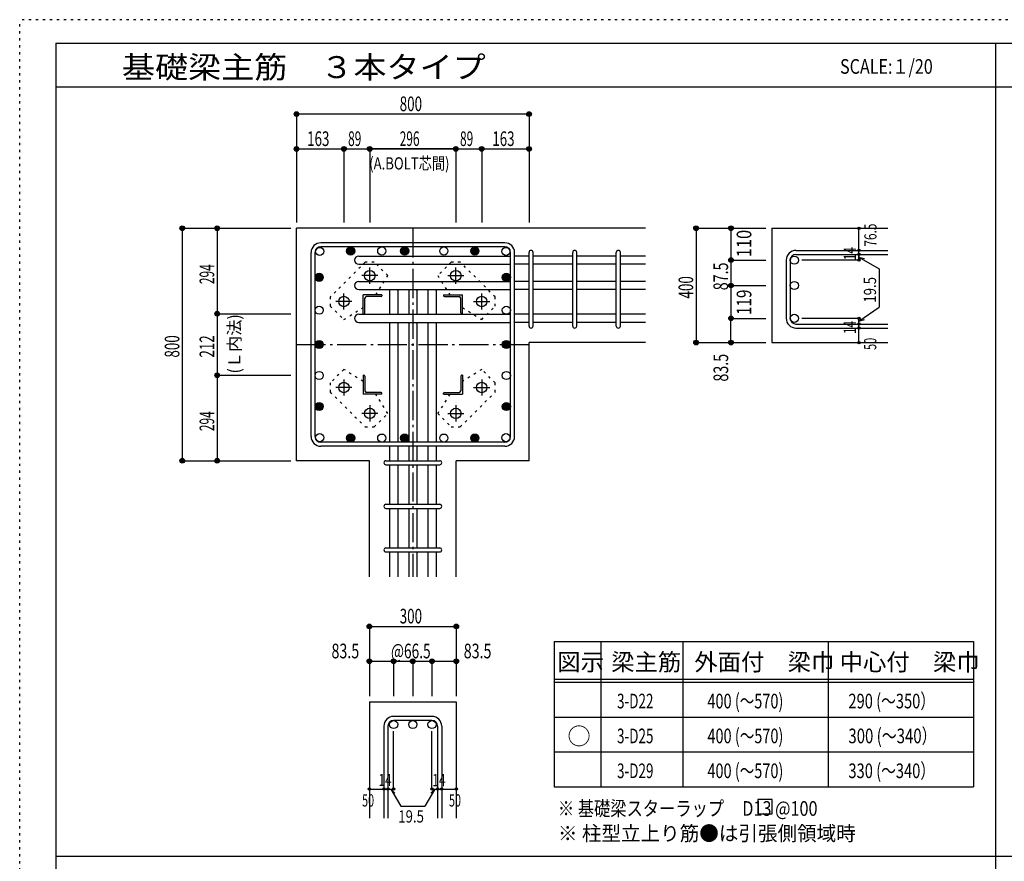
# Model space of a CAD drawing. Units: inches. Extents: x 94 to 8294, y 92 to 5852.
# Drawn here: x 94 to 3481, y 2956 to 5852 of the extents above; entities that cross this region are included whole.
import ezdxf

# ---------------------------------------------------------------- set-up
doc = ezdxf.new("R2010")
doc.units = ezdxf.units.IN
doc.header["$LTSCALE"] = 20
doc.header["$MEASUREMENT"] = 0
for name, pattern in [('CENTER', [12, 5, -0.8, 0.4, -0.8, 5]), ('DIVIDE', [13.2, 5, -0.8, 0.4, -0.8, 0.4, -0.8, 5]), ('DOT', [1.6, 0.4, -0.8, 0.4]), ('HIDDEN', [8, 1, -2, 2, -2, 1])]:
    doc.linetypes.add(name, pattern=pattern)
for name, color, linetype in [('098', 7, 'Continuous'), ('099', 7, 'Continuous'), ('100', 7, 'Continuous'), ('101', 7, 'Continuous'), ('102', 7, 'Continuous'), ('103', 7, 'Continuous'), ('104', 7, 'Continuous'), ('106', 7, 'Continuous'), ('110', 7, 'Continuous'), ('111', 7, 'Continuous'), ('241', 7, 'Continuous'), ('250', 7, 'Continuous')]:
    doc.layers.add(name, color=color, linetype=linetype)
doc.styles.add('DRACAD', font='txt', dxfattribs={"width": 0.85, "bigfont": 'extfont2'})

msp = doc.modelspace()

# ---------------------------------------------------------------- linework, layer by layer
at = {"layer": '098', "color": 2, "linetype": 'Continuous'}
for p, q in [((1046.1, 4334.1), (1046.1, 5134.1)), ((2246.1, 5134.1), (1046.1, 5134.1)), ((2680.8, 5134.1), (3080.8, 5134.1)), ((2680.8, 5134.1), (2680.8, 4740.6)), ((1846.1, 4334.1), (1846.1, 4740.6)), ((2246.1, 4740.6), (1846.1, 4740.6)), ((2680.8, 4740.6), (3080.8, 4740.6)), ((1296.6, 4334.1), (1046.1, 4334.1)), ((1296.6, 3934.1), (1296.6, 4334.1)), ((1595.6, 3934.1), (1595.6, 4334.1)), ((1846.1, 4334.1), (1595.6, 4334.1)), ((1296.6, 3504.1), (1296.6, 3104.1)), ((1296.6, 3504.1), (1595.6, 3504.1)), ((1595.6, 3504.1), (1595.6, 3104.1))]:
    msp.add_line(p, q, dxfattribs=at)
at = {"layer": '098', "color": 4, "linetype": 'Continuous'}
for p, q in [((2540.8, 5024.5), (2540.8, 4937.1)), ((2540.8, 4937.1), (2540.8, 4824.1))]:
    msp.add_line(p, q, dxfattribs=at)
at = {"layer": '098', "color": 7, "linetype": 'Continuous'}
for p in [(2540.8, 5024.5), (2540.8, 4937.1), (2540.8, 4937.1), (2540.8, 4824.1)]:
    msp.add_point(p, dxfattribs=at)
at = {"layer": '099', "color": 4, "linetype": 'CENTER'}
for p, q in [((1298.1, 4943.4), (1298.1, 4998.9)), ((1594.1, 4943.4), (1594.1, 4998.9)), ((1325.8, 4971.1), (1270.3, 4971.1)), ((1566.4, 4971.1), (1621.9, 4971.1)), ((1236.8, 4882.1), (1181.3, 4882.1)), ((1209.1, 4854.4), (1209.1, 4909.9)), ((1655.4, 4882.1), (1710.9, 4882.1)), ((1683.1, 4854.4), (1683.1, 4909.9)), ((1209.1, 4613.8), (1209.1, 4558.3)), ((1683.1, 4613.8), (1683.1, 4558.3)), ((1236.8, 4586.1), (1181.3, 4586.1)), ((1655.4, 4586.1), (1710.9, 4586.1)), ((1298.1, 4524.8), (1298.1, 4469.3)), ((1594.1, 4524.8), (1594.1, 4469.3)), ((1325.8, 4497.1), (1270.3, 4497.1)), ((1566.4, 4497.1), (1621.9, 4497.1))]:
    msp.add_line(p, q, dxfattribs=at)
at = {"layer": '099', "color": 4, "linetype": 'Continuous'}
for p, q in [((1275.1, 4840.1), (1275.1, 4905.1)), ((1340.1, 4905.1), (1275.1, 4905.1)), ((1281.1, 4843.1), (1281.1, 4893.1)), ((1337.1, 4899.1), (1287.1, 4899.1)), ((1340.1, 4905.1), (1340.1, 4902.1)), ((1552.1, 4905.1), (1552.1, 4902.1)), ((1552.1, 4905.1), (1617.1, 4905.1)), ((1555.1, 4899.1), (1605.1, 4899.1)), ((1611.1, 4843.1), (1611.1, 4893.1)), ((1617.1, 4840.1), (1617.1, 4905.1)), ((1275.1, 4840.1), (1278.1, 4840.1)), ((1617.1, 4840.1), (1614.1, 4840.1)), ((1275.1, 4628.1), (1278.1, 4628.1)), ((1275.1, 4628.1), (1275.1, 4563.1)), ((1281.1, 4625.1), (1281.1, 4575.1)), ((1611.1, 4625.1), (1611.1, 4575.1)), ((1617.1, 4628.1), (1614.1, 4628.1)), ((1617.1, 4628.1), (1617.1, 4563.1)), ((1340.1, 4563.1), (1275.1, 4563.1)), ((1337.1, 4569.1), (1287.1, 4569.1)), ((1340.1, 4563.1), (1340.1, 4566.1)), ((1552.1, 4563.1), (1552.1, 4566.1)), ((1552.1, 4563.1), (1617.1, 4563.1)), ((1555.1, 4569.1), (1605.1, 4569.1))]:
    msp.add_line(p, q, dxfattribs=at)
at = {"layer": '099', "color": 3, "linetype": 'Continuous'}
for centre in [(1298.1, 4971.1), (1594.1, 4971.1), (1209.1, 4882.1), (1683.1, 4882.1), (1209.1, 4586.1), (1683.1, 4586.1), (1298.1, 4497.1), (1594.1, 4497.1)]:
    msp.add_circle(centre, 18, dxfattribs=at)
at = {"layer": '099', "color": 4, "linetype": 'Continuous'}
for centre, radius, start, end in [((1287.1, 4893.1), 6, 90, 180), ((1337.1, 4902.1), 3, 270, 0), ((1555.1, 4902.1), 3, 180, 270), ((1605.1, 4893.1), 6, 0, 90), ((1278.1, 4843.1), 3, 270, 0), ((1614.1, 4843.1), 3, 180, 270), ((1278.1, 4625.1), 3, 0, 90), ((1614.1, 4625.1), 3, 90, 180), ((1287.1, 4575.1), 6, 180, 270), ((1605.1, 4575.1), 6, 270, 0), ((1337.1, 4566.1), 3, 0, 90), ((1555.1, 4566.1), 3, 90, 180)]:
    msp.add_arc(centre, radius, start, end, dxfattribs=at)
at = {"layer": '100', "color": 3, "linetype": 'Continuous'}
for centre in [(1125.7, 5054.5), (1339.3, 5056.1), (1552.9, 5056.1), (1766.5, 5054.5), (1124.1, 4852.1), (1768.1, 4852.1), (1124.1, 4627.3), (1768.1, 4627.3), (1125.7, 4413.7), (1339.3, 4412.1), (1552.9, 4412.1), (1766.5, 4413.7)]:
    msp.add_circle(centre, 14, dxfattribs=at)
at = {"layer": '100', "color": 4, "linetype": 'Continuous'}
for centre, radius in [((1232.5, 5056.1), 14), ((1232.5, 5056.1), 12.5), ((1232.5, 5056.1), 11), ((1232.5, 5056.1), 9.5), ((1232.5, 5056.1), 8), ((1232.5, 5056.1), 6.5), ((1232.5, 5056.1), 5), ((1232.5, 5056.1), 3.5), ((1232.5, 5056.1), 2), ((1232.5, 5056.1), 0.5), ((1418.1, 5056.1), 14), ((1418.1, 5056.1), 12.5), ((1418.1, 5056.1), 11), ((1418.1, 5056.1), 9.5), ((1418.1, 5056.1), 8), ((1418.1, 5056.1), 6.5), ((1418.1, 5056.1), 5), ((1418.1, 5056.1), 3.5), ((1418.1, 5056.1), 2), ((1418.1, 5056.1), 0.5), ((1659.7, 5056.1), 14), ((1659.7, 5056.1), 12.5), ((1659.7, 5056.1), 11), ((1659.7, 5056.1), 9.5), ((1659.7, 5056.1), 8), ((1659.7, 5056.1), 6.5), ((1659.7, 5056.1), 5), ((1659.7, 5056.1), 3.5), ((1659.7, 5056.1), 2), ((1659.7, 5056.1), 0.5), ((1124.1, 4965.1), 14), ((1124.1, 4965.1), 12.5), ((1124.1, 4965.1), 11), ((1124.1, 4965.1), 9.5), ((1124.1, 4965.1), 8), ((1124.1, 4965.1), 6.5), ((1124.1, 4965.1), 5), ((1124.1, 4965.1), 3.5), ((1124.1, 4965.1), 2), ((1124.1, 4965.1), 0.5), ((1768.1, 4965.1), 14), ((1768.1, 4965.1), 12.5), ((1768.1, 4965.1), 11), ((1768.1, 4965.1), 9.5), ((1768.1, 4965.1), 8), ((1768.1, 4965.1), 6.5), ((1768.1, 4965.1), 5), ((1768.1, 4965.1), 3.5), ((1768.1, 4965.1), 2), ((1768.1, 4965.1), 0.5), ((1124.1, 4734.1), 14), ((1124.1, 4734.1), 12.5), ((1124.1, 4734.1), 11), ((1124.1, 4734.1), 9.5), ((1768.1, 4734.1), 14), ((1768.1, 4734.1), 12.5), ((1768.1, 4734.1), 11), ((1768.1, 4734.1), 9.5), ((1124.1, 4734.1), 8), ((1124.1, 4734.1), 6.5), ((1124.1, 4734.1), 5), ((1124.1, 4734.1), 3.5), ((1124.1, 4734.1), 2), ((1124.1, 4734.1), 0.5), ((1768.1, 4734.1), 8), ((1768.1, 4734.1), 6.5), ((1768.1, 4734.1), 5), ((1768.1, 4734.1), 3.5), ((1768.1, 4734.1), 2), ((1768.1, 4734.1), 0.5), ((1124.1, 4520.5), 14), ((1124.1, 4520.5), 12.5), ((1124.1, 4520.5), 11), ((1124.1, 4520.5), 9.5), ((1124.1, 4520.5), 8), ((1124.1, 4520.5), 6.5), ((1124.1, 4520.5), 5), ((1124.1, 4520.5), 3.5), ((1124.1, 4520.5), 2), ((1124.1, 4520.5), 0.5), ((1768.1, 4520.5), 14), ((1768.1, 4520.5), 12.5), ((1768.1, 4520.5), 11), ((1768.1, 4520.5), 9.5), ((1768.1, 4520.5), 8), ((1768.1, 4520.5), 6.5), ((1768.1, 4520.5), 5), ((1768.1, 4520.5), 3.5), ((1768.1, 4520.5), 2), ((1768.1, 4520.5), 0.5), ((1232.5, 4412.1), 14), ((1232.5, 4412.1), 12.5), ((1232.5, 4412.1), 11), ((1232.5, 4412.1), 9.5), ((1232.5, 4412.1), 8), ((1232.5, 4412.1), 6.5), ((1232.5, 4412.1), 5), ((1232.5, 4412.1), 3.5), ((1232.5, 4412.1), 2), ((1232.5, 4412.1), 0.5), ((1418.1, 4412.1), 14), ((1418.1, 4412.1), 12.5), ((1418.1, 4412.1), 11), ((1418.1, 4412.1), 9.5), ((1418.1, 4412.1), 8), ((1418.1, 4412.1), 6.5), ((1418.1, 4412.1), 5), ((1418.1, 4412.1), 3.5), ((1418.1, 4412.1), 2), ((1418.1, 4412.1), 0.5), ((1659.7, 4412.1), 14), ((1659.7, 4412.1), 12.5), ((1659.7, 4412.1), 11), ((1659.7, 4412.1), 9.5), ((1659.7, 4412.1), 8), ((1659.7, 4412.1), 6.5), ((1659.7, 4412.1), 5), ((1659.7, 4412.1), 3.5), ((1659.7, 4412.1), 2), ((1659.7, 4412.1), 0.5)]:
    msp.add_circle(centre, radius, dxfattribs=at)
at = {"layer": '101', "color": 7, "linetype": 'Continuous'}
for p, q in [((1762.6, 5084.1), (1129.6, 5084.1)), ((1096.1, 4417.6), (1096.1, 5050.6)), ((1110.1, 4417.6), (1110.1, 5050.6)), ((1762.6, 5070.1), (1129.6, 5070.1)), ((1782.1, 4417.6), (1782.1, 5050.6)), ((1796.1, 4417.6), (1796.1, 5050.6)), ((1762.6, 4398.1), (1129.6, 4398.1)), ((1762.6, 4384.1), (1129.6, 4384.1))]:
    msp.add_line(p, q, dxfattribs=at)
for centre, radius, start, end in [((1129.6, 5050.6), 33.5, 90, 180), ((1762.6, 5050.6), 33.5, 0, 90), ((1129.6, 5050.6), 19.5, 90, 180), ((1762.6, 5050.6), 19.5, 0, 90), ((1129.6, 4417.6), 33.5, 180, 270), ((1129.6, 4417.6), 19.5, 180, 270), ((1762.6, 4417.6), 33.5, 270, 0), ((1762.6, 4417.6), 19.5, 270, 0)]:
    msp.add_arc(centre, radius, start, end, dxfattribs=at)
at = {"layer": '102', "color": 7, "linetype": 'Continuous'}
for p, q in [((1260.1, 5038.5), (1782.1, 5038.5)), ((1846.1, 5038.5), (1796.1, 5038.5)), ((1996.1, 5038.5), (1860.1, 5038.5)), ((2146.1, 5038.5), (2010.1, 5038.5)), ((2246.1, 5038.5), (2160.1, 5038.5)), ((1260.1, 5010.5), (1782.1, 5010.5)), ((1846.1, 5010.5), (1796.1, 5010.5)), ((1996.1, 5010.5), (1860.1, 5010.5)), ((2146.1, 5010.5), (2010.1, 5010.5)), ((2246.1, 5010.5), (2160.1, 5010.5)), ((1260.1, 4951.1), (1782.1, 4951.1)), ((1846.1, 4951.1), (1796.1, 4951.1)), ((1996.1, 4951.1), (1860.1, 4951.1)), ((2146.1, 4951.1), (2010.1, 4951.1)), ((2246.1, 4951.1), (2160.1, 4951.1)), ((1260.1, 4923.1), (1782.1, 4923.1)), ((1366.1, 4920.1), (1366.1, 4838.1)), ((1394.1, 4920.1), (1394.1, 4838.1)), ((1432.1, 4920.1), (1432.1, 4838.1)), ((1460.1, 4920.1), (1460.1, 4838.1)), ((1498.1, 4920.1), (1498.1, 4838.1)), ((1526.1, 4920.1), (1526.1, 4838.1)), ((1846.1, 4923.1), (1796.1, 4923.1)), ((1996.1, 4923.1), (1860.1, 4923.1)), ((2146.1, 4923.1), (2010.1, 4923.1)), ((2246.1, 4923.1), (2160.1, 4923.1)), ((1260.1, 4838.1), (1782.1, 4838.1)), ((1260.1, 4810.1), (1782.1, 4810.1)), ((1366.1, 4810.1), (1366.1, 4398.1)), ((1394.1, 4810.1), (1394.1, 4398.1)), ((1432.1, 4810.1), (1432.1, 4398.1)), ((1460.1, 4810.1), (1460.1, 4398.1)), ((1498.1, 4810.1), (1498.1, 4398.1)), ((1526.1, 4810.1), (1526.1, 4398.1)), ((1846.1, 4838.1), (1796.1, 4838.1)), ((1846.1, 4810.1), (1796.1, 4810.1)), ((1996.1, 4838.1), (1860.1, 4838.1)), ((1996.1, 4810.1), (1860.1, 4810.1)), ((2146.1, 4838.1), (2010.1, 4838.1)), ((2146.1, 4810.1), (2010.1, 4810.1)), ((2246.1, 4838.1), (2160.1, 4838.1)), ((2246.1, 4810.1), (2160.1, 4810.1)), ((1366.1, 4384.1), (1366.1, 4334.1)), ((1394.1, 4384.1), (1394.1, 4334.1)), ((1432.1, 4384.1), (1432.1, 4334.1)), ((1460.1, 4384.1), (1460.1, 4334.1)), ((1498.1, 4384.1), (1498.1, 4334.1)), ((1526.1, 4384.1), (1526.1, 4334.1)), ((1366.1, 4320.1), (1366.1, 4184.1)), ((1394.1, 4320.1), (1394.1, 4184.1)), ((1432.1, 4320.1), (1432.1, 4184.1)), ((1460.1, 4320.1), (1460.1, 4184.1)), ((1498.1, 4320.1), (1498.1, 4184.1)), ((1526.1, 4320.1), (1526.1, 4184.1)), ((1366.1, 4170.1), (1366.1, 4034.1)), ((1394.1, 4170.1), (1394.1, 4034.1)), ((1432.1, 4170.1), (1432.1, 4034.1)), ((1460.1, 4170.1), (1460.1, 4034.1)), ((1498.1, 4170.1), (1498.1, 4034.1)), ((1526.1, 4170.1), (1526.1, 4034.1)), ((1366.1, 4020.1), (1366.1, 3934.1)), ((1394.1, 4020.1), (1394.1, 3934.1)), ((1432.1, 4020.1), (1432.1, 3934.1)), ((1460.1, 4020.1), (1460.1, 3934.1)), ((1498.1, 4020.1), (1498.1, 3934.1)), ((1526.1, 4020.1), (1526.1, 3934.1))]:
    msp.add_line(p, q, dxfattribs=at)
at = {"layer": '102', "color": 3, "linetype": 'Continuous'}
for centre in [(2758.8, 5024.5), (2758.8, 4937.1), (2758.8, 4824.1), (1380.1, 3426.1), (1446.1, 3426.1), (1512.1, 3426.1)]:
    msp.add_circle(centre, 14, dxfattribs=at)
at = {"layer": '102', "color": 7, "linetype": 'Continuous'}
for centre, start, end in [((1260.1, 5024.5), 90, 180), ((1260.1, 5024.5), 180, 270), ((1260.1, 4937.1), 90, 180), ((1260.1, 4937.1), 180, 270), ((1380.1, 4920.1), 167.6234, 180), ((1380.1, 4920.1), 0, 12.3766), ((1446.1, 4920.1), 167.6234, 180), ((1446.1, 4920.1), 0, 12.3766), ((1512.1, 4920.1), 167.6234, 180), ((1512.1, 4920.1), 0, 12.3766), ((1260.1, 4824.1), 90, 180), ((1260.1, 4824.1), 180, 270)]:
    msp.add_arc(centre, 14, start, end, dxfattribs=at)
at = {"layer": '103', "color": 7, "linetype": 'Continuous'}
for p, q in [((1846.1, 4797.6), (1846.1, 5050.6)), ((1846.1, 4797.6), (1846.1, 5050.6)), ((1846.1, 4797.6), (1846.1, 5050.6)), ((1846.1, 4797.6), (1846.1, 5050.6)), ((1860.1, 4797.6), (1860.1, 5050.6)), ((1860.1, 4797.6), (1860.1, 5050.6)), ((1860.1, 4797.6), (1860.1, 5050.6)), ((1860.1, 4797.6), (1860.1, 5050.6)), ((1996.1, 4797.6), (1996.1, 5050.6)), ((2010.1, 4797.6), (2010.1, 5050.6)), ((2146.1, 4797.6), (2146.1, 5050.6)), ((2160.1, 4797.6), (2160.1, 5050.6)), ((2764.3, 5058), (3080.8, 5058)), ((2730.8, 5024.5), (2730.8, 4824.1)), ((2744.8, 5024.5), (2744.8, 4824.1)), ((2764.3, 5044), (3080.8, 5044)), ((2764.3, 4804.6), (3080.8, 4804.6)), ((2764.3, 4790.6), (3080.8, 4790.6)), ((1353.6, 4334.1), (1538.6, 4334.1)), ((1353.6, 4320.1), (1538.6, 4320.1)), ((1353.6, 4184.1), (1538.6, 4184.1)), ((1353.6, 4170.1), (1538.6, 4170.1)), ((1353.6, 4034.1), (1538.6, 4034.1)), ((1353.6, 4020.1), (1538.6, 4020.1)), ((1512.1, 3454.1), (1380.1, 3454.1)), ((1512.1, 3440.1), (1380.1, 3440.1)), ((1346.6, 3420.6), (1346.6, 3104.1)), ((1360.6, 3420.6), (1360.6, 3104.1)), ((1531.6, 3420.6), (1531.6, 3104.1)), ((1545.6, 3420.6), (1545.6, 3104.1))]:
    msp.add_line(p, q, dxfattribs=at)
for centre, radius, start, end in [((1853.1, 5051), 7, 0, 180), ((1853.1, 5051), 7, 0, 180), ((1853.1, 5051), 7, 0, 180), ((1853.1, 5051), 7, 0, 180), ((2003.1, 5051), 7, 0, 180), ((2153.1, 5051), 7, 0, 180), ((2764.3, 5024.5), 33.5, 90, 180), ((2764.3, 5024.5), 19.5, 90, 180), ((2764.3, 4824.1), 33.5, 180, 270), ((2764.3, 4824.1), 19.5, 180, 270), ((1853.1, 4797.6), 7, 180, 0), ((1853.1, 4797.6), 7, 180, 0), ((1853.1, 4797.6), 7, 180, 0), ((1853.1, 4797.6), 7, 180, 0), ((2003.1, 4797.6), 7, 180, 0), ((2153.1, 4797.6), 7, 180, 0), ((1353.6, 4327.1), 7, 90, 270), ((1353.6, 4327.1), 7, 90, 270), ((1353.6, 4327.1), 7, 90, 270), ((1353.6, 4327.1), 7, 90, 270), ((1538.6, 4327.1), 7, 270, 90), ((1538.6, 4327.1), 7, 270, 90), ((1538.6, 4327.1), 7, 270, 90), ((1538.6, 4327.1), 7, 270, 90), ((1353.6, 4177.1), 7, 90, 270), ((1538.6, 4177.1), 7, 270, 90), ((1353.6, 4027.1), 7, 90, 270), ((1538.6, 4027.1), 7, 270, 90), ((1380.1, 3420.6), 33.5, 90, 180), ((1380.1, 3420.6), 19.5, 90, 180), ((1512.1, 3420.6), 33.5, 0, 90), ((1512.1, 3420.6), 19.5, 0, 90)]:
    msp.add_arc(centre, radius, start, end, dxfattribs=at)
at = {"layer": '104', "color": 7, "linetype": 'Continuous'}
for p, q in [((2682.6, 3168.5), (2632.6, 3168.5)), ((2632.6, 3168.5), (2632.6, 3118.5)), ((2682.6, 3118.5), (2682.6, 3168.5)), ((2632.6, 3118.5), (2682.6, 3118.5))]:
    msp.add_line(p, q, dxfattribs=at)
at = {"layer": '106', "color": 4, "linetype": 'DOT'}
for p, q in [((1282.6, 5017.8), (1162.4, 4897.6)), ((1313.7, 5017.8), (1282.6, 5017.8)), ((1360.4, 4971.1), (1313.7, 5017.8)), ((1578.5, 5017.8), (1531.8, 4971.2)), ((1609.6, 5017.8), (1578.5, 5017.8)), ((1729.8, 4897.6), (1609.6, 5017.8)), ((1319, 4905.1), (1360.4, 4971.1)), ((1531.8, 4971.2), (1573.3, 4905.1)), ((1162.4, 4897.6), (1162.4, 4866.5)), ((1729.8, 4866.5), (1729.8, 4897.6)), ((1162.4, 4866.5), (1209, 4819.8)), ((1209, 4819.8), (1275.1, 4861.3)), ((1617.1, 4861.3), (1683.1, 4819.8)), ((1683.1, 4819.8), (1729.8, 4866.5)), ((1209.1, 4648.4), (1162.4, 4601.7)), ((1275.1, 4607), (1209.1, 4648.4)), ((1683.2, 4648.4), (1617.1, 4607)), ((1729.8, 4601.7), (1683.2, 4648.4)), ((1162.4, 4601.7), (1162.4, 4570.6)), ((1729.8, 4570.6), (1729.8, 4601.7)), ((1162.4, 4570.6), (1282.6, 4450.4)), ((1360.4, 4497), (1319, 4563.1)), ((1573.3, 4563.1), (1531.8, 4497.1)), ((1609.6, 4450.4), (1729.8, 4570.6)), ((1313.7, 4450.4), (1360.4, 4497)), ((1531.8, 4497.1), (1578.5, 4450.4)), ((1282.6, 4450.4), (1313.7, 4450.4)), ((1578.5, 4450.4), (1609.6, 4450.4))]:
    msp.add_line(p, q, dxfattribs=at)
at = {"layer": '110', "color": 4, "linetype": 'Continuous'}
for p, q in [((1046.1, 5527.2), (1046.1, 5407.2)), ((1846.1, 5527.2), (1046.1, 5527.2)), ((1846.1, 5527.2), (1846.1, 5407.2)), ((1046.1, 5407.2), (1046.1, 5154.1)), ((1046.1, 5407.2), (1209.1, 5407.2)), ((1209.1, 5407.2), (1209.1, 5154.1)), ((1209.1, 5407.2), (1298.1, 5407.2)), ((1298.1, 5407.2), (1298.1, 5154.1)), ((1298.1, 5407.2), (1594.1, 5407.2)), ((1594.1, 5407.2), (1298.1, 5407.2)), ((1594.1, 5407.2), (1594.1, 5154.1)), ((1594.1, 5407.2), (1683.1, 5407.2)), ((1683.1, 5407.2), (1683.1, 5154.1)), ((1683.1, 5407.2), (1846.1, 5407.2)), ((1846.1, 5407.2), (1846.1, 5154.1)), ((653.1, 5134.1), (773.1, 5134.1)), ((653.1, 5134.1), (653.1, 4334.1)), ((773.1, 5134.1), (1026.1, 5134.1)), ((773.1, 5134.1), (773.1, 4840.1)), ((2420.8, 5134.1), (2540.8, 5134.1)), ((2420.8, 5134.1), (2420.8, 4740.6)), ((2540.8, 5134.1), (2660.8, 5134.1)), ((2540.8, 5134.1), (2540.8, 5024.5)), ((2980.8, 5058.6), (2980.8, 5134.1)), ((2980.8, 5044), (2980.8, 5058)), ((2540.8, 5024.5), (2660.8, 5024.5)), ((2540.8, 5024.5), (2540.8, 4937.1)), ((2980.8, 5024.5), (2784.7, 5024.5)), ((2980.8, 5024.5), (2980.8, 5044.6)), ((2980.8, 5044.6), (2980.8, 5024.5)), ((2980.8, 5034.8), (3000.1, 5029.7)), ((2980.8, 5034.8), (3050.9, 4994.4)), ((3050.9, 4994.4), (3050.9, 4862.8)), ((2540.8, 4937.1), (2660.8, 4937.1)), ((2980.8, 4814.4), (3050.9, 4862.8)), ((773.1, 4840.1), (1026.1, 4840.1)), ((773.1, 4840.1), (773.1, 4628.1)), ((2540.8, 4740.6), (2540.8, 4824.1)), ((2540.8, 4824.1), (2660.8, 4824.1)), ((2980.8, 4824.1), (2784.7, 4824.1)), ((2980.8, 4804.6), (2980.8, 4824.1)), ((2980.8, 4814.4), (3000.1, 4819.6)), ((2980.8, 4790.6), (2980.8, 4804.6)), ((2980.8, 4740.6), (2980.8, 4790.6)), ((2420.8, 4740.6), (2540.8, 4740.6)), ((2420.8, 4740.6), (2530.7, 4740.6)), ((2540.8, 4740.6), (2660.8, 4740.6)), ((773.1, 4628.1), (1026.1, 4628.1)), ((773.1, 4628.1), (773.1, 4334.1)), ((653.1, 4334.1), (773.1, 4334.1)), ((773.1, 4334.1), (1026.1, 4334.1)), ((1296.6, 3764.1), (1296.6, 3644.1)), ((1296.6, 3764.1), (1595.6, 3764.1)), ((1595.6, 3764.1), (1595.6, 3644.1)), ((1296.6, 3644.1), (1380.1, 3644.1)), ((1296.6, 3644.1), (1296.6, 3524.1)), ((1380.1, 3644.1), (1380.1, 3524.1)), ((1380.1, 3644.1), (1446.1, 3644.1)), ((1446.1, 3644.1), (1446.1, 3524.1)), ((1446.1, 3644.1), (1595.6, 3644.1)), ((1512.1, 3644.1), (1512.1, 3524.1)), ((1595.6, 3644.1), (1595.6, 3524.1)), ((1380.1, 3204.1), (1380.1, 3403.5)), ((1512.1, 3204.1), (1512.1, 3403.5)), ((1296.6, 3204.1), (1346.6, 3204.1)), ((1346.6, 3204.1), (1380.1, 3204.1)), ((1370.4, 3204.1), (1384.5, 3190)), ((1370.4, 3204.1), (1404.6, 3144.8)), ((1521.9, 3204.1), (1487.7, 3144.8)), ((1521.9, 3204.1), (1507.7, 3190)), ((1512.1, 3204.1), (1595.6, 3204.1)), ((1531.6, 3204.1), (1545.6, 3204.1)), ((1404.6, 3144.8), (1487.7, 3144.8))]:
    msp.add_line(p, q, dxfattribs=at)
at = {"layer": '110', "color": 4, "linetype": 'CENTER'}
for p, q in [((1446.1, 5134.1), (1446.1, 3934.1)), ((1046.1, 4734.1), (1846.1, 4734.1))]:
    msp.add_line(p, q, dxfattribs=at)
at = {"layer": '110', "color": 4, "linetype": 'Continuous'}
for centre, radius in [((1046.1, 5527.2), 8), ((1046.1, 5527.2), 7.2), ((1046.1, 5527.2), 6.4), ((1046.1, 5527.2), 5.6), ((1046.1, 5527.2), 4.8), ((1046.1, 5527.2), 4), ((1046.1, 5527.2), 3.2), ((1046.1, 5527.2), 2.4), ((1046.1, 5527.2), 1.6), ((1046.1, 5527.2), 0.8), ((1846.1, 5527.2), 8), ((1846.1, 5527.2), 7.2), ((1846.1, 5527.2), 6.4), ((1846.1, 5527.2), 5.6), ((1846.1, 5527.2), 4.8), ((1846.1, 5527.2), 4), ((1846.1, 5527.2), 3.2), ((1846.1, 5527.2), 2.4), ((1846.1, 5527.2), 1.6), ((1846.1, 5527.2), 0.8), ((1046.1, 5407.2), 8), ((1046.1, 5407.2), 7.2), ((1046.1, 5407.2), 6.4), ((1046.1, 5407.2), 5.6), ((1046.1, 5407.2), 4.8), ((1046.1, 5407.2), 4), ((1046.1, 5407.2), 3.2), ((1046.1, 5407.2), 2.4), ((1046.1, 5407.2), 1.6), ((1046.1, 5407.2), 0.8), ((1209.1, 5407.2), 8), ((1209.1, 5407.2), 7.2), ((1209.1, 5407.2), 6.4), ((1209.1, 5407.2), 5.6), ((1209.1, 5407.2), 4.8), ((1209.1, 5407.2), 4), ((1209.1, 5407.2), 3.2), ((1209.1, 5407.2), 2.4), ((1209.1, 5407.2), 1.6), ((1209.1, 5407.2), 0.8), ((1298.1, 5407.2), 8), ((1298.1, 5407.2), 7.2), ((1298.1, 5407.2), 6.4), ((1298.1, 5407.2), 5.6), ((1298.1, 5407.2), 4.8), ((1298.1, 5407.2), 4), ((1298.1, 5407.2), 3.2), ((1298.1, 5407.2), 2.4), ((1298.1, 5407.2), 1.6), ((1298.1, 5407.2), 0.8), ((1594.1, 5407.2), 8), ((1594.1, 5407.2), 7.2), ((1594.1, 5407.2), 6.4), ((1594.1, 5407.2), 5.6), ((1594.1, 5407.2), 4.8), ((1594.1, 5407.2), 4), ((1594.1, 5407.2), 3.2), ((1594.1, 5407.2), 2.4), ((1594.1, 5407.2), 1.6), ((1594.1, 5407.2), 0.8), ((1683.1, 5407.2), 8), ((1683.1, 5407.2), 7.2), ((1683.1, 5407.2), 6.4), ((1683.1, 5407.2), 5.6), ((1683.1, 5407.2), 4.8), ((1683.1, 5407.2), 4), ((1683.1, 5407.2), 3.2), ((1683.1, 5407.2), 2.4), ((1683.1, 5407.2), 1.6), ((1683.1, 5407.2), 0.8), ((1846.1, 5407.2), 8), ((1846.1, 5407.2), 7.2), ((1846.1, 5407.2), 6.4), ((1846.1, 5407.2), 5.6), ((1846.1, 5407.2), 4.8), ((1846.1, 5407.2), 4), ((1846.1, 5407.2), 3.2), ((1846.1, 5407.2), 2.4), ((1846.1, 5407.2), 1.6), ((1846.1, 5407.2), 0.8), ((653.1, 5134.1), 8), ((653.1, 5134.1), 7.2), ((653.1, 5134.1), 6.4), ((653.1, 5134.1), 5.6), ((653.1, 5134.1), 4.8), ((653.1, 5134.1), 4), ((653.1, 5134.1), 3.2), ((653.1, 5134.1), 2.4), ((653.1, 5134.1), 1.6), ((653.1, 5134.1), 0.8), ((773.1, 5134.1), 8), ((773.1, 5134.1), 7.2), ((773.1, 5134.1), 6.4), ((773.1, 5134.1), 5.6), ((773.1, 5134.1), 4.8), ((773.1, 5134.1), 4), ((773.1, 5134.1), 3.2), ((773.1, 5134.1), 2.4), ((773.1, 5134.1), 1.6), ((773.1, 5134.1), 0.8), ((2420.8, 5134.1), 8), ((2420.8, 5134.1), 7.2), ((2420.8, 5134.1), 6.4), ((2420.8, 5134.1), 5.6), ((2420.8, 5134.1), 4.8), ((2420.8, 5134.1), 4), ((2420.8, 5134.1), 3.2), ((2420.8, 5134.1), 2.4), ((2420.8, 5134.1), 1.6), ((2420.8, 5134.1), 0.8), ((2540.8, 5134.1), 8), ((2540.8, 5134.1), 7.2), ((2540.8, 5134.1), 6.4), ((2540.8, 5134.1), 5.6), ((2540.8, 5134.1), 4.8), ((2540.8, 5134.1), 4), ((2540.8, 5134.1), 3.2), ((2540.8, 5134.1), 2.4), ((2540.8, 5134.1), 1.6), ((2540.8, 5134.1), 0.8), ((2980.8, 5134.1), 4), ((2980.8, 5134.1), 3.6), ((2980.8, 5134.1), 3.2), ((2980.8, 5134.1), 2.8), ((2980.8, 5134.1), 2.4), ((2980.8, 5134.1), 2), ((2980.8, 5134.1), 1.6), ((2980.8, 5134.1), 1.2), ((2980.8, 5134.1), 0.8), ((2980.8, 5134.1), 0.4), ((2980.8, 5058), 4), ((2980.8, 5044), 4), ((2980.8, 5058), 3.6), ((2980.8, 5044), 3.6), ((2980.8, 5058), 3.2), ((2980.8, 5044), 3.2), ((2980.8, 5058), 2.8), ((2980.8, 5058), 2.4), ((2980.8, 5058), 2), ((2980.8, 5058), 1.6), ((2980.8, 5058), 1.2), ((2980.8, 5058), 0.8), ((2980.8, 5058), 0.4), ((2540.8, 5024.5), 8), ((2540.8, 5024.5), 7.2), ((2540.8, 5024.5), 6.4), ((2540.8, 5024.5), 5.6), ((2540.8, 5024.5), 4.8), ((2540.8, 5024.5), 4), ((2540.8, 5024.5), 3.2), ((2540.8, 5024.5), 2.4), ((2540.8, 5024.5), 1.6), ((2540.8, 5024.5), 0.8), ((2980.8, 5024.5), 4), ((2980.8, 5024.5), 3.6), ((2980.8, 5024.5), 3.2), ((2980.8, 5044), 2.8), ((2980.8, 5024.5), 2.8), ((2980.8, 5044), 2.4), ((2980.8, 5024.5), 2.4), ((2980.8, 5044), 2), ((2980.8, 5024.5), 2), ((2980.8, 5044), 1.6), ((2980.8, 5024.5), 1.6), ((2980.8, 5044), 1.2), ((2980.8, 5024.5), 1.2), ((2980.8, 5044), 0.8), ((2980.8, 5024.5), 0.8), ((2980.8, 5044), 0.4), ((2980.8, 5024.5), 0.4), ((2540.8, 4937.1), 8), ((2540.8, 4937.1), 7.2), ((2540.8, 4937.1), 6.4), ((2540.8, 4937.1), 5.6), ((2540.8, 4937.1), 4.8), ((2540.8, 4937.1), 4), ((2540.8, 4937.1), 3.2), ((2540.8, 4937.1), 2.4), ((2540.8, 4937.1), 1.6), ((2540.8, 4937.1), 0.8), ((773.1, 4840.1), 8), ((773.1, 4840.1), 7.2), ((773.1, 4840.1), 6.4), ((773.1, 4840.1), 5.6), ((773.1, 4840.1), 4.8), ((773.1, 4840.1), 4), ((773.1, 4840.1), 3.2), ((773.1, 4840.1), 2.4), ((773.1, 4840.1), 1.6), ((773.1, 4840.1), 0.8), ((2540.8, 4824.1), 8), ((2540.8, 4824.1), 7.2), ((2540.8, 4824.1), 6.4), ((2540.8, 4824.1), 5.6), ((2540.8, 4824.1), 4.8), ((2540.8, 4824.1), 4), ((2540.8, 4824.1), 3.2), ((2540.8, 4824.1), 2.4), ((2540.8, 4824.1), 1.6), ((2540.8, 4824.1), 0.8), ((2980.8, 4824.1), 4), ((2980.8, 4824.1), 3.6), ((2980.8, 4824.1), 3.2), ((2980.8, 4824.1), 2.8), ((2980.8, 4824.1), 2.4), ((2980.8, 4824.1), 2), ((2980.8, 4824.1), 1.6), ((2980.8, 4824.1), 1.2), ((2980.8, 4824.1), 0.8), ((2980.8, 4824.1), 0.4), ((2980.8, 4804.6), 4), ((2980.8, 4790.6), 4), ((2980.8, 4804.6), 3.6), ((2980.8, 4790.6), 3.6), ((2980.8, 4804.6), 3.2), ((2980.8, 4790.6), 3.2), ((2980.8, 4804.6), 2.8), ((2980.8, 4790.6), 2.8), ((2980.8, 4804.6), 2.4), ((2980.8, 4790.6), 2.4), ((2980.8, 4804.6), 2), ((2980.8, 4790.6), 2), ((2980.8, 4804.6), 1.6), ((2980.8, 4790.6), 1.6), ((2980.8, 4804.6), 1.2), ((2980.8, 4790.6), 1.2), ((2980.8, 4804.6), 0.8), ((2980.8, 4790.6), 0.8), ((2980.8, 4804.6), 0.4), ((2980.8, 4790.6), 0.4), ((2420.8, 4740.6), 8), ((2420.8, 4740.6), 7.2), ((2420.8, 4740.6), 6.4), ((2420.8, 4740.6), 5.6), ((2420.8, 4740.6), 4.8), ((2420.8, 4740.6), 4), ((2420.8, 4740.6), 3.2), ((2420.8, 4740.6), 2.4), ((2540.8, 4740.6), 8), ((2540.8, 4740.6), 7.2), ((2540.8, 4740.6), 6.4), ((2540.8, 4740.6), 5.6), ((2540.8, 4740.6), 4.8), ((2540.8, 4740.6), 4), ((2540.8, 4740.6), 3.2), ((2540.8, 4740.6), 2.4), ((2980.8, 4740.6), 4), ((2980.8, 4740.6), 3.6), ((2980.8, 4740.6), 3.2), ((2980.8, 4740.6), 2.8), ((2980.8, 4740.6), 2.4), ((2980.8, 4740.6), 2), ((2420.8, 4740.6), 1.6), ((2420.8, 4740.6), 0.8), ((2540.8, 4740.6), 1.6), ((2540.8, 4740.6), 0.8), ((2980.8, 4740.6), 1.6), ((2980.8, 4740.6), 1.2), ((2980.8, 4740.6), 0.8), ((2980.8, 4740.6), 0.4), ((773.1, 4628.1), 8), ((773.1, 4628.1), 7.2), ((773.1, 4628.1), 6.4), ((773.1, 4628.1), 5.6), ((773.1, 4628.1), 4.8), ((773.1, 4628.1), 4), ((773.1, 4628.1), 3.2), ((773.1, 4628.1), 2.4), ((773.1, 4628.1), 1.6), ((773.1, 4628.1), 0.8), ((653.1, 4334.1), 8), ((653.1, 4334.1), 7.2), ((653.1, 4334.1), 6.4), ((653.1, 4334.1), 5.6), ((653.1, 4334.1), 4.8), ((653.1, 4334.1), 4), ((653.1, 4334.1), 3.2), ((653.1, 4334.1), 2.4), ((773.1, 4334.1), 8), ((773.1, 4334.1), 7.2), ((773.1, 4334.1), 6.4), ((773.1, 4334.1), 5.6), ((773.1, 4334.1), 4.8), ((773.1, 4334.1), 4), ((773.1, 4334.1), 3.2), ((773.1, 4334.1), 2.4), ((653.1, 4334.1), 1.6), ((653.1, 4334.1), 0.8), ((773.1, 4334.1), 1.6), ((773.1, 4334.1), 0.8), ((1296.6, 3764.1), 8), ((1296.6, 3764.1), 7.2), ((1296.6, 3764.1), 6.4), ((1296.6, 3764.1), 5.6), ((1296.6, 3764.1), 4.8), ((1296.6, 3764.1), 4), ((1296.6, 3764.1), 3.2), ((1296.6, 3764.1), 2.4), ((1296.6, 3764.1), 1.6), ((1296.6, 3764.1), 0.8), ((1595.6, 3764.1), 8), ((1595.6, 3764.1), 7.2), ((1595.6, 3764.1), 6.4), ((1595.6, 3764.1), 5.6), ((1595.6, 3764.1), 4.8), ((1595.6, 3764.1), 4), ((1595.6, 3764.1), 3.2), ((1595.6, 3764.1), 2.4), ((1595.6, 3764.1), 1.6), ((1595.6, 3764.1), 0.8), ((1296.6, 3644.1), 8), ((1296.6, 3644.1), 7.2), ((1296.6, 3644.1), 6.4), ((1296.6, 3644.1), 5.6), ((1296.6, 3644.1), 4.8), ((1296.6, 3644.1), 4), ((1296.6, 3644.1), 3.2), ((1296.6, 3644.1), 2.4), ((1296.6, 3644.1), 1.6), ((1296.6, 3644.1), 0.8), ((1380.1, 3644.1), 8), ((1380.1, 3644.1), 7.2), ((1380.1, 3644.1), 6.4), ((1380.1, 3644.1), 5.6), ((1380.1, 3644.1), 4.8), ((1380.1, 3644.1), 4), ((1380.1, 3644.1), 3.2), ((1380.1, 3644.1), 2.4), ((1380.1, 3644.1), 1.6), ((1380.1, 3644.1), 0.8), ((1446.1, 3644.1), 8), ((1446.1, 3644.1), 7.2), ((1446.1, 3644.1), 6.4), ((1446.1, 3644.1), 5.6), ((1446.1, 3644.1), 4.8), ((1446.1, 3644.1), 4), ((1446.1, 3644.1), 3.2), ((1446.1, 3644.1), 2.4), ((1446.1, 3644.1), 1.6), ((1446.1, 3644.1), 0.8), ((1512.1, 3644.1), 8), ((1512.1, 3644.1), 7.2), ((1512.1, 3644.1), 6.4), ((1512.1, 3644.1), 5.6), ((1512.1, 3644.1), 4.8), ((1512.1, 3644.1), 4), ((1512.1, 3644.1), 3.2), ((1512.1, 3644.1), 2.4), ((1512.1, 3644.1), 1.6), ((1512.1, 3644.1), 0.8), ((1595.6, 3644.1), 8), ((1595.6, 3644.1), 7.2), ((1595.6, 3644.1), 6.4), ((1595.6, 3644.1), 5.6), ((1595.6, 3644.1), 4.8), ((1595.6, 3644.1), 4), ((1595.6, 3644.1), 3.2), ((1595.6, 3644.1), 2.4), ((1595.6, 3644.1), 1.6), ((1595.6, 3644.1), 0.8), ((1296.6, 3204.1), 4), ((1296.6, 3204.1), 3.6), ((1296.6, 3204.1), 3.2), ((1296.6, 3204.1), 2.8), ((1296.6, 3204.1), 2.4), ((1296.6, 3204.1), 2), ((1296.6, 3204.1), 1.6), ((1296.6, 3204.1), 1.2), ((1296.6, 3204.1), 0.8), ((1296.6, 3204.1), 0.4), ((1346.6, 3204.1), 4), ((1346.6, 3204.1), 3.6), ((1346.6, 3204.1), 3.2), ((1346.6, 3204.1), 2.8), ((1346.6, 3204.1), 2.4), ((1346.6, 3204.1), 2), ((1346.6, 3204.1), 1.6), ((1346.6, 3204.1), 1.2), ((1346.6, 3204.1), 0.8), ((1346.6, 3204.1), 0.4), ((1360.6, 3204.1), 4), ((1360.6, 3204.1), 3.6), ((1360.6, 3204.1), 3.2), ((1360.6, 3204.1), 2.8), ((1360.6, 3204.1), 2.4), ((1360.6, 3204.1), 2), ((1360.6, 3204.1), 1.6), ((1360.6, 3204.1), 1.2), ((1360.6, 3204.1), 0.8), ((1360.6, 3204.1), 0.4), ((1380.1, 3204.1), 4), ((1380.1, 3204.1), 3.6), ((1380.1, 3204.1), 3.2), ((1380.1, 3204.1), 2.8), ((1380.1, 3204.1), 2.4), ((1380.1, 3204.1), 2), ((1380.1, 3204.1), 1.6), ((1380.1, 3204.1), 1.2), ((1380.1, 3204.1), 0.8), ((1380.1, 3204.1), 0.4), ((1512.1, 3204.1), 4), ((1512.1, 3204.1), 3.6), ((1512.1, 3204.1), 3.2), ((1512.1, 3204.1), 2.8), ((1512.1, 3204.1), 2.4), ((1512.1, 3204.1), 2), ((1512.1, 3204.1), 1.6), ((1512.1, 3204.1), 1.2), ((1512.1, 3204.1), 0.8), ((1512.1, 3204.1), 0.4), ((1531.6, 3204.1), 4), ((1531.6, 3204.1), 3.6), ((1531.6, 3204.1), 3.2), ((1531.6, 3204.1), 2.8), ((1531.6, 3204.1), 2.4), ((1531.6, 3204.1), 2), ((1531.6, 3204.1), 1.6), ((1531.6, 3204.1), 1.2), ((1531.6, 3204.1), 0.8), ((1531.6, 3204.1), 0.4), ((1545.6, 3204.1), 4), ((1545.6, 3204.1), 3.6), ((1545.6, 3204.1), 3.2), ((1545.6, 3204.1), 2.8), ((1545.6, 3204.1), 2.4), ((1545.6, 3204.1), 2), ((1545.6, 3204.1), 1.6), ((1545.6, 3204.1), 1.2), ((1545.6, 3204.1), 0.8), ((1545.6, 3204.1), 0.4), ((1595.6, 3204.1), 4), ((1595.6, 3204.1), 3.6), ((1595.6, 3204.1), 3.2), ((1595.6, 3204.1), 2.8), ((1595.6, 3204.1), 2.4), ((1595.6, 3204.1), 2), ((1595.6, 3204.1), 1.6), ((1595.6, 3204.1), 1.2), ((1595.6, 3204.1), 0.8), ((1595.6, 3204.1), 0.4)]:
    msp.add_circle(centre, radius, dxfattribs=at)
at = {"layer": '110', "color": 7, "linetype": 'Continuous'}
for p in [(1046.1, 5527.2), (1046.1, 5527.2), (1046.1, 5527.2), (1046.1, 5527.2), (1046.1, 5527.2), (1046.1, 5527.2), (1046.1, 5527.2), (1046.1, 5527.2), (1046.1, 5527.2), (1046.1, 5527.2), (1846.1, 5527.2), (1846.1, 5527.2), (1846.1, 5527.2), (1846.1, 5527.2), (1846.1, 5527.2), (1846.1, 5527.2), (1846.1, 5527.2), (1846.1, 5527.2), (1846.1, 5527.2), (1846.1, 5527.2), (1046.1, 5407.2), (1046.1, 5407.2), (1046.1, 5407.2), (1046.1, 5407.2), (1046.1, 5407.2), (1046.1, 5407.2), (1046.1, 5407.2), (1046.1, 5407.2), (1046.1, 5407.2), (1046.1, 5407.2), (1046.1, 5407.2), (1046.1, 5407.2), (1209.1, 5407.2), (1209.1, 5407.2), (1209.1, 5407.2), (1209.1, 5407.2), (1209.1, 5407.2), (1209.1, 5407.2), (1209.1, 5407.2), (1209.1, 5407.2), (1209.1, 5407.2), (1209.1, 5407.2), (1209.1, 5407.2), (1209.1, 5407.2), (1209.1, 5407.2), (1209.1, 5407.2), (1209.1, 5407.2), (1209.1, 5407.2), (1209.1, 5407.2), (1298.1, 5407.2), (1298.1, 5407.2), (1298.1, 5407.2), (1298.1, 5407.2), (1298.1, 5407.2), (1298.1, 5407.2), (1298.1, 5407.2), (1298.1, 5407.2), (1298.1, 5407.2), (1298.1, 5407.2), (1298.1, 5407.2), (1298.1, 5407.2), (1298.1, 5407.2), (1298.1, 5407.2), (1298.1, 5407.2), (1298.1, 5407.2), (1298.1, 5407.2), (1594.1, 5407.2), (1594.1, 5407.2), (1594.1, 5407.2), (1594.1, 5407.2), (1594.1, 5407.2), (1594.1, 5407.2), (1594.1, 5407.2), (1594.1, 5407.2), (1594.1, 5407.2), (1594.1, 5407.2), (1594.1, 5407.2), (1594.1, 5407.2), (1594.1, 5407.2), (1594.1, 5407.2), (1594.1, 5407.2), (1594.1, 5407.2), (1594.1, 5407.2), (1683.1, 5407.2), (1683.1, 5407.2), (1683.1, 5407.2), (1683.1, 5407.2), (1683.1, 5407.2), (1683.1, 5407.2), (1683.1, 5407.2), (1683.1, 5407.2), (1683.1, 5407.2), (1683.1, 5407.2), (1683.1, 5407.2), (1683.1, 5407.2), (1683.1, 5407.2), (1683.1, 5407.2), (1683.1, 5407.2), (1683.1, 5407.2), (1683.1, 5407.2), (1846.1, 5407.2), (1846.1, 5407.2), (1846.1, 5407.2), (1846.1, 5407.2), (1846.1, 5407.2), (1846.1, 5407.2), (1846.1, 5407.2), (1846.1, 5407.2), (1846.1, 5407.2), (1846.1, 5407.2), (1846.1, 5407.2), (1846.1, 5407.2), (653.1, 5134.1), (653.1, 5134.1), (653.1, 5134.1), (653.1, 5134.1), (653.1, 5134.1), (653.1, 5134.1), (653.1, 5134.1), (653.1, 5134.1), (653.1, 5134.1), (653.1, 5134.1), (773.1, 5134.1), (773.1, 5134.1), (773.1, 5134.1), (773.1, 5134.1), (773.1, 5134.1), (773.1, 5134.1), (773.1, 5134.1), (773.1, 5134.1), (773.1, 5134.1), (773.1, 5134.1), (773.1, 5134.1), (773.1, 5134.1), (773.1, 5134.1), (2420.8, 5134.1), (2420.8, 5134.1), (2540.8, 5134.1), (2540.8, 5134.1), (2540.8, 5134.1), (2540.8, 5134.1), (2980.8, 5134.1), (2980.8, 5134.1), (2980.8, 5058), (2980.8, 5058), (2540.8, 5024.5), (2540.8, 5024.5), (2540.8, 5024.5), (2540.8, 5024.5), (2540.8, 5024.5), (2980.8, 5044), (2980.8, 5044), (2980.8, 5024.5), (2980.8, 5024.5), (2540.8, 4937.1), (2540.8, 4937.1), (2540.8, 4937.1), (2540.8, 4937.1), (2540.8, 4937.1), (773.1, 4840.1), (773.1, 4840.1), (773.1, 4840.1), (773.1, 4840.1), (773.1, 4840.1), (773.1, 4840.1), (773.1, 4840.1), (773.1, 4840.1), (773.1, 4840.1), (773.1, 4840.1), (773.1, 4840.1), (773.1, 4840.1), (773.1, 4840.1), (773.1, 4840.1), (773.1, 4840.1), (773.1, 4840.1), (773.1, 4840.1), (773.1, 4840.1), (2540.8, 4824.1), (2540.8, 4824.1), (2540.8, 4824.1), (2540.8, 4824.1), (2980.8, 4824.1), (2980.8, 4804.6), (2980.8, 4790.6), (2420.8, 4740.6), (2420.8, 4740.6), (2420.8, 4740.6), (2540.8, 4740.6), (2540.8, 4740.6), (2980.8, 4740.6), (773.1, 4628.1), (773.1, 4628.1), (773.1, 4628.1), (773.1, 4628.1), (773.1, 4628.1), (773.1, 4628.1), (773.1, 4628.1), (773.1, 4628.1), (773.1, 4628.1), (773.1, 4628.1), (773.1, 4628.1), (773.1, 4628.1), (773.1, 4628.1), (773.1, 4628.1), (773.1, 4628.1), (773.1, 4628.1), (773.1, 4628.1), (773.1, 4628.1), (653.1, 4334.1), (653.1, 4334.1), (653.1, 4334.1), (653.1, 4334.1), (653.1, 4334.1), (653.1, 4334.1), (653.1, 4334.1), (653.1, 4334.1), (653.1, 4334.1), (653.1, 4334.1), (773.1, 4334.1), (773.1, 4334.1), (773.1, 4334.1), (773.1, 4334.1), (773.1, 4334.1), (773.1, 4334.1), (773.1, 4334.1), (773.1, 4334.1), (773.1, 4334.1), (773.1, 4334.1), (773.1, 4334.1), (773.1, 4334.1), (773.1, 4334.1), (1296.6, 3764.1), (1296.6, 3764.1), (1595.6, 3764.1), (1595.6, 3764.1), (1296.6, 3644.1), (1296.6, 3644.1), (1296.6, 3644.1), (1380.1, 3644.1), (1380.1, 3644.1), (1380.1, 3644.1), (1446.1, 3644.1), (1446.1, 3644.1), (1446.1, 3644.1), (1512.1, 3644.1), (1512.1, 3644.1), (1512.1, 3644.1), (1595.6, 3644.1), (1595.6, 3644.1), (1595.6, 3644.1), (1296.6, 3204.1), (1346.6, 3204.1), (1360.6, 3204.1), (1380.1, 3204.1), (1512.1, 3204.1), (1531.6, 3204.1), (1545.6, 3204.1), (1595.6, 3204.1)]:
    msp.add_point(p, dxfattribs=at)
at = {"layer": '111', "color": 3, "linetype": 'Continuous'}
for p, q in [((1933, 3711.8), (1933, 3211.8)), ((1933, 3711.8), (3374.7, 3711.8)), ((3374.7, 3711.8), (3374.7, 3211.8)), ((1933, 3211.8), (3374.7, 3211.8))]:
    msp.add_line(p, q, dxfattribs=at)
at = {"layer": '111', "color": 7, "linetype": 'Continuous'}
for p, q in [((2093, 3711.8), (2093, 3211.8)), ((2374.7, 3711.8), (2374.7, 3211.8)), ((2874.7, 3711.8), (2874.7, 3211.8)), ((1933, 3581.8), (3374.7, 3581.8)), ((1933, 3571.8), (3374.7, 3571.8)), ((1933, 3451.8), (3374.7, 3451.8)), ((1933, 3331.8), (3374.7, 3331.8))]:
    msp.add_line(p, q, dxfattribs=at)
at = {"layer": '241', "color": 6, "linetype": 'Continuous'}
for q in [(8169.4, 5770.8), (218.1, 173.2)]:
    msp.add_line((218.1, 5770.8), q, dxfattribs=at)
at = {"layer": '241', "color": 2, "linetype": 'Continuous'}
for p, q in [((3450.2, 5770.8), (3450.2, 173.2)), ((218.1, 5620.8), (6682.4, 5620.8)), ((6682.4, 2972), (218.1, 2972))]:
    msp.add_line(p, q, dxfattribs=at)
at = {"layer": '250', "color": 172, "linetype": 'DOT'}
for p in [(8293.7, 5852), (93.7, 92)]:
    msp.add_line(p, (93.7, 5852), dxfattribs=at)

# ---------------------------------------------------------------- texts
at = {"layer": '098', "color": 4, "linetype": 'DOT', "style": 'DRACAD'}
for s, width, p in [('87.5', 0.714071, (2530.8, 4920.8)), ('119', 0.764781, (2610.8, 4835.6))]:
    msp.add_text(s, height=50.42, rotation=90, dxfattribs=dict(at, width=width)).set_placement(p)
at = {"layer": '104', "color": 2, "linetype": 'HIDDEN', "style": 'DRACAD', "width": 1.102564}
msp.add_text('\u3000\u3000基礎梁主筋\u3000３本タイプ', height=75.63, dxfattribs=at).set_placement((218.1, 5650.8))
at = {"layer": '104', "color": 2, "linetype": 'CENTER', "style": 'DRACAD', "width": 0.805802}
msp.add_text('SCALE:１/20', height=50.42, dxfattribs=at).set_placement((2916, 5665.8))
at = {"layer": '104', "color": 2, "linetype": 'CENTER', "style": 'DRACAD'}
for s, height, p in [('図示', 58.82, (1943, 3611.8)), ('梁主筋', 58.82, (2128.8, 3611.8)), ('外面付\u3000梁巾', 58.82, (2414.7, 3611.8)), ('中心付\u3000梁巾', 58.82, (2914.7, 3611.8)), ('○', 58.8, (1978, 3356.8))]:
    msp.add_text(s, height=height, dxfattribs=at).set_placement(p)
at = {"layer": '104', "color": 7, "linetype": 'DOT', "style": 'DRACAD'}
for s, width, p in [('3-D22', 0.674333, (2148.8, 3481.8)), ('400 (～570)', 0.726093, (2459.7, 3481.8)), ('290 (～350）', 0.735552, (2944.7, 3481.8)), ('3-D25', 0.674333, (2148.8, 3361.8)), ('400 (～570)', 0.726093, (2459.7, 3361.8)), ('300 (～340）', 0.748663, (2944.7, 3361.8)), ('3-D29', 0.674333, (2148.8, 3241.8)), ('400 (～570)', 0.726093, (2459.7, 3241.8)), ('330 (～340）', 0.735552, (2944.7, 3241.8))]:
    msp.add_text(s, height=50.42, dxfattribs=dict(at, width=width)).set_placement(p)
at = {"layer": '104', "color": 7, "linetype": 'Continuous', "style": 'DRACAD', "width": 0.812646}
msp.add_text('※ 基礎梁スターラップ     D13 @100', height=50.42, dxfattribs=at).set_placement((1945.4, 3112.1))
at = {"layer": '104', "color": 7, "linetype": 'HIDDEN', "style": 'DRACAD', "width": 0.978515}
msp.add_text('※ 柱型立上り筋●は引張側領域時', height=50.42, dxfattribs=at).set_placement((1945.4, 3026.5))
at = {"layer": '110', "color": 4, "linetype": 'DOT', "style": 'DRACAD'}
for s, height, width, p in [('800', 50.42, 0.671053, (1401.1, 5537.2)), ('163', 50.42, 0.669291, (1082.6, 5417.2)), ('89', 50.42, 0.595, (1223.6, 5417.2)), ('296', 50.42, 0.595, (1401.1, 5417.2)), ('89', 50.42, 0.595, (1608.6, 5417.2)), ('163', 50.42, 0.669291, (1719.6, 5417.2)), ('(A.BOLT芯間)', 42.02, 0.789212, (1296.1, 5336.4)), ('300', 50.42, 0.671053, (1401.1, 3774.1)), ('83.5', 50.42, 0.714071, (1166.4, 3654.1)), ('@66.5', 50.42, 0.686591, (1371.1, 3654.1)), ('83.5', 50.42, 0.714071, (1621.3, 3654.1)), ('19.5', 42.02, 0.793333, (1396.1, 3089))]:
    msp.add_text(s, height=height, dxfattribs=dict(at, width=width)).set_placement(p)
for s, height, width, p in [('110', 50.42, 0.824861, (2610.8, 5034.3)), ('14', 42.02, 0.713857, (2970.8, 5024.1)), ('294', 50.42, 0.595, (763.1, 4942.1)), ('400', 50.42, 0.671053, (2410.8, 4892.4)), ('19.5', 42.02, 0.793333, (3039.8, 4878.1)), ('(Ｌ内法)', 42.02, 0.970636, (853.3, 4634.1)), ('14', 42.02, 0.713857, (2970.4, 4769.9)), ('800', 50.42, 0.671053, (643.1, 4689.1)), ('212', 50.42, 0.669291, (763.1, 4689.1)), ('83.5', 50.42, 0.714071, (2531.1, 4606.5)), ('294', 50.42, 0.595, (763.1, 4436.1))]:
    msp.add_text(s, height=height, rotation=90, dxfattribs=dict(at, width=width)).set_placement(p)
at = {"layer": '110', "color": 4, "linetype": 'DIVIDE', "style": 'DRACAD'}
for s, width, p in [('76.5', 0.714071, (3041.4, 5070.8)), ('50', 0.650273, (3040.8, 4715.6))]:
    msp.add_text(s, height=42.02, rotation=90, dxfattribs=dict(at, width=width)).set_placement(p)
for s, width, p in [('14', 0.713857, (1328.1, 3214.4)), ('14', 0.713857, (1513.5, 3214.1)), ('50', 0.650273, (1271.6, 3144.1)), ('50', 0.650273, (1570.6, 3144.1))]:
    msp.add_text(s, height=42.02, dxfattribs=dict(at, width=width)).set_placement(p)

doc.saveas('drawing.dxf')
